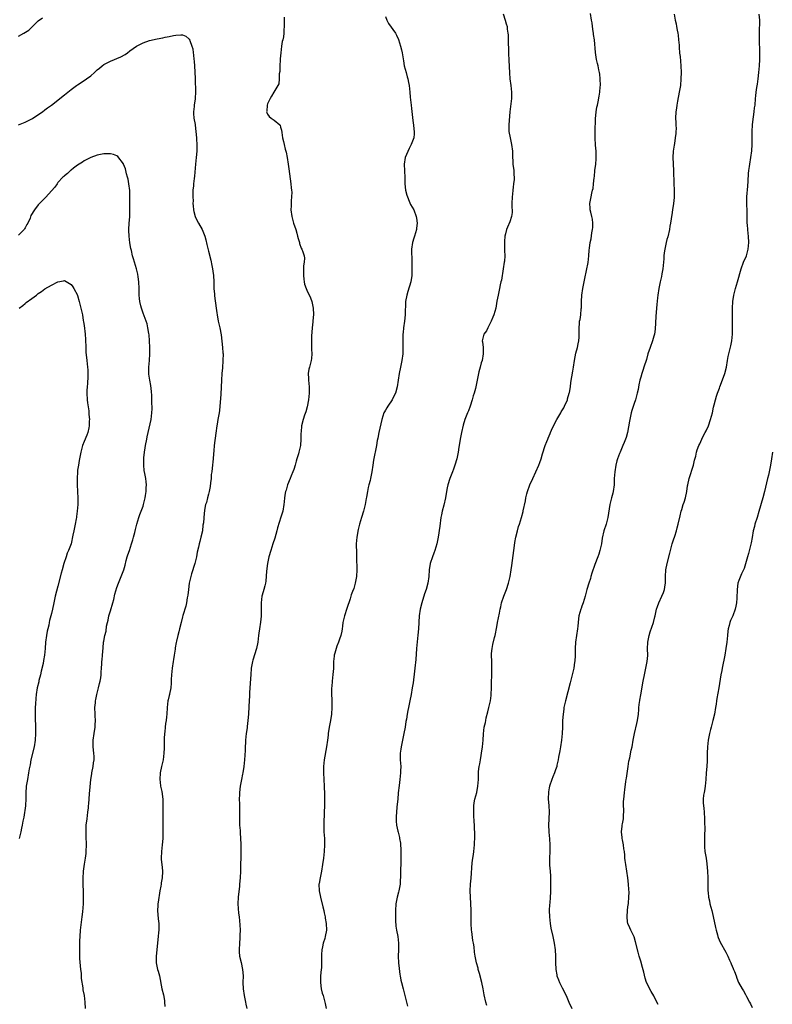
# Model space of a CAD drawing. Units: inches. Extents: x 2535000 to 2538000, y 1548000 to 1551000.
# Drawn here: x 2535849 to 2536079, y 1550540 to 1550841 of the extents above; entities that cross this region are included whole.
import ezdxf

# ---------------------------------------------------------------- set-up
doc = ezdxf.new("R2010")
doc.units = ezdxf.units.IN
doc.header["$MEASUREMENT"] = 0
doc.layers.add('LD25351548_10ft', color=113, linetype='Continuous')

msp = doc.modelspace()

# ---------------------------------------------------------------- linework, layer by layer
at = {"layer": 'LD25351548_10ft'}
for points, elevation in [([(2535930.07, 1550841.93), (2535930.13, 1550840.13), (2535930.1, 1550839), (2535930, 1550838), (2535929.98, 1550837), (2535929.84, 1550835.84), (2535929.65, 1550835), (2535929.51, 1550834.49), (2535929.32, 1550833), (2535929.08, 1550831), (2535929, 1550830.09), (2535928.89, 1550829.11), (2535928.85, 1550828.85), (2535928.73, 1550827), (2535928.73, 1550825.27), (2535928.6, 1550824.6), (2535928.59, 1550823), (2535928.44, 1550821.56), (2535928.15, 1550821), (2535926.9, 1550819), (2535926.25, 1550817.75), (2535925.8, 1550817), (2535925, 1550815.4), (2535924.89, 1550815), (2535924.78, 1550813.22), (2535924.74, 1550813), (2535924.77, 1550812.77), (2535925, 1550812.21), (2535925.53, 1550811.53), (2535926.1, 1550811), (2535927, 1550810.38), (2535928.73, 1550809), (2535928.86, 1550808.86), (2535929, 1550808.33), (2535929.32, 1550807.32), (2535929.37, 1550806.63), (2535929.61, 1550805), (2535929.93, 1550803.93), (2535930.08, 1550803), (2535930.42, 1550801.58), (2535930.59, 1550801), (2535930.67, 1550800.67), (2535930.98, 1550799), (2535931.33, 1550797), (2535931.55, 1550795.55), (2535932.17, 1550791), (2535932.28, 1550789.72), (2535932.37, 1550789), (2535932.42, 1550788.42), (2535932.37, 1550787), (2535932.24, 1550785.76), (2535932.22, 1550784.22), (2535932.16, 1550783), (2535932.39, 1550781), (2535932.99, 1550779), (2535933.66, 1550777), (2535933.93, 1550775.93), (2535934.21, 1550775), (2535934.32, 1550774.32), (2535934.74, 1550773), (2535934.77, 1550772.77), (2535935.32, 1550771.32), (2535935.51, 1550771), (2535935.8, 1550770.2), (2535936.18, 1550769), (2535936.26, 1550768.26), (2535936.24, 1550767), (2535936.03, 1550765.97), (2535936.02, 1550765), (2535936.03, 1550764.03), (2535935.97, 1550763), (2535936.11, 1550761.89), (2535936.2, 1550761), (2535936.35, 1550760.35), (2535936.77, 1550759), (2535937, 1550758.51), (2535938.18, 1550756.18), (2535938.51, 1550755), (2535938.94, 1550752.94), (2535939.02, 1550751.02), (2535938.84, 1550749.16), (2535938.85, 1550748.85), (2535938.63, 1550747), (2535938.43, 1550744.43), (2535938.41, 1550743), (2535938.49, 1550741.51), (2535938.48, 1550740.48), (2535938.56, 1550739), (2535938.41, 1550737.59), (2535938.32, 1550737), (2535937.78, 1550735), (2535937.65, 1550734.35), (2535937.45, 1550733), (2535937.55, 1550731.55), (2535937.55, 1550731), (2535937.71, 1550729), (2535937.68, 1550727), (2535937.5, 1550725), (2535937.13, 1550722.87), (2535936.67, 1550721.33), (2535936.3, 1550720.3), (2535935.87, 1550719), (2535935.36, 1550717), (2535935.25, 1550715.25), (2535935.19, 1550714.81), (2535935.22, 1550713), (2535935.08, 1550711.08), (2535934.62, 1550709), (2535934.49, 1550708.49), (2535934.01, 1550707), (2535933.75, 1550706.25), (2535933.44, 1550705), (2535933, 1550703.69), (2535932.76, 1550703), (2535932.22, 1550701.78), (2535931.93, 1550701), (2535931.14, 1550699), (2535930.66, 1550697.34), (2535930.54, 1550697), (2535930.42, 1550696.42), (2535930.21, 1550695), (2535930.13, 1550693.87), (2535930.01, 1550693), (2535929.65, 1550691), (2535929.09, 1550689.09), (2535928.09, 1550685.91), (2535927.85, 1550685), (2535927.23, 1550682.77), (2535926.67, 1550681), (2535925.98, 1550679), (2535925.39, 1550677), (2535924.98, 1550675), (2535924.68, 1550672.68), (2535924.46, 1550669.54), (2535924.37, 1550669), (2535924.15, 1550668.15), (2535923.89, 1550667), (2535923.68, 1550666.32), (2535923.32, 1550665), (2535923.05, 1550663), (2535923.06, 1550658.94), (2535922.9, 1550657.1), (2535922.52, 1550655), (2535922.34, 1550653.66), (2535922.21, 1550653), (2535922.01, 1550651), (2535921.65, 1550649), (2535920.54, 1550645.46), (2535920.42, 1550645), (2535920.06, 1550643), (2535919.88, 1550641), (2535919.82, 1550639.82), (2535919.5, 1550635.5), (2535919.47, 1550634.53), (2535919.36, 1550633), (2535919.26, 1550631.26), (2535919.16, 1550629), (2535919.02, 1550627.02), (2535918.79, 1550625.21), (2535918.75, 1550624.75), (2535918.52, 1550623), (2535918.32, 1550621), (2535918.26, 1550620.26), (2535918.2, 1550619), (2535918.16, 1550617.85), (2535918.01, 1550615), (2535917.79, 1550613), (2535917.44, 1550611), (2535917.35, 1550610.64), (2535917.04, 1550609), (2535916.69, 1550607), (2535916.46, 1550605), (2535916.42, 1550604.42), (2535916.37, 1550603), (2535916.43, 1550601.57), (2535916.43, 1550600.43), (2535916.48, 1550599), (2535916.48, 1550597.52), (2535916.45, 1550596.45), (2535916.5, 1550595), (2535916.62, 1550593.38), (2535916.7, 1550592.7), (2535916.79, 1550591), (2535916.81, 1550589.19), (2535916.82, 1550588.82), (2535916.83, 1550585.17), (2535916.8, 1550583), (2535916.71, 1550581), (2535916.61, 1550579), (2535916.48, 1550577), (2535916.43, 1550576.43), (2535916.02, 1550573), (2535915.96, 1550571), (2535916.19, 1550568.19), (2535916.34, 1550567), (2535916.57, 1550564.57), (2535916.65, 1550563), (2535916.59, 1550561.41), (2535916.6, 1550561), (2535916.57, 1550560.57), (2535916.4, 1550559), (2535916.3, 1550557), (2535916.33, 1550556.33), (2535916.5, 1550555), (2535916.96, 1550553.04), (2535917.39, 1550551), (2535917.53, 1550549), (2535917.51, 1550547), (2535917.57, 1550545), (2535917.85, 1550543), (2535918.03, 1550542.03), (2535918.26, 1550541), (2535918.38, 1550540.38), (2535918.66, 1550539)], 8010), ([(2535961, 1550842.08), (2535961.4, 1550841), (2535961.98, 1550839.98), (2535964.1, 1550837), (2535964.43, 1550836.43), (2535965.02, 1550835.02), (2535965.62, 1550833), (2535965.89, 1550831.89), (2535966.09, 1550831), (2535966.5, 1550828.5), (2535966.77, 1550827), (2535967.31, 1550825), (2535967.7, 1550823.7), (2535967.89, 1550823), (2535968.06, 1550821.94), (2535968.25, 1550821), (2535968.43, 1550819), (2535968.6, 1550817.4), (2535968.65, 1550816.65), (2535968.89, 1550815), (2535969, 1550814.01), (2535969.28, 1550811.28), (2535969.5, 1550809.5), (2535969.59, 1550809), (2535969.7, 1550807.7), (2535969.79, 1550807), (2535969.76, 1550806.24), (2535969.65, 1550805), (2535968.92, 1550803), (2535968.23, 1550801.77), (2535967.02, 1550798.98), (2535966.73, 1550797), (2535966.92, 1550792.92), (2535966.94, 1550791), (2535967.18, 1550789), (2535967.53, 1550787.53), (2535967.71, 1550787), (2535968.3, 1550785.7), (2535968.7, 1550784.7), (2535969.67, 1550783), (2535970.42, 1550781), (2535970.47, 1550780.47), (2535970.67, 1550779), (2535970.53, 1550777.47), (2535970.46, 1550777), (2535969.87, 1550775), (2535969.65, 1550774.35), (2535969.26, 1550773), (2535969.03, 1550771), (2535969.12, 1550767.12), (2535969.09, 1550766.91), (2535969.1, 1550765), (2535969.09, 1550763.09), (2535969.08, 1550762.92), (2535968.81, 1550761), (2535967.9, 1550758.1), (2535967.53, 1550757), (2535967.18, 1550755), (2535967.09, 1550750.91), (2535966.88, 1550749), (2535966.57, 1550747), (2535966.45, 1550745.55), (2535966.35, 1550745), (2535966.32, 1550744.32), (2535966.31, 1550743), (2535966.38, 1550741), (2535966.33, 1550739), (2535966.02, 1550737), (2535965.58, 1550735), (2535965.2, 1550733), (2535964.59, 1550729), (2535964.06, 1550727), (2535963.72, 1550726.28), (2535963.07, 1550725), (2535961.72, 1550723), (2535961.44, 1550722.56), (2535961, 1550721.82), (2535960.71, 1550721.29), (2535960.58, 1550721), (2535959.93, 1550719), (2535959.03, 1550715.03), (2535958.69, 1550713.31), (2535958.53, 1550712.53), (2535958.26, 1550711), (2535957.4, 1550706.6), (2535957.13, 1550705), (2535956.85, 1550703), (2535956.57, 1550701.43), (2535956.48, 1550701), (2535956.33, 1550700.33), (2535955.97, 1550699), (2535955.76, 1550698.24), (2535955.52, 1550697), (2535955.28, 1550695.28), (2535955.18, 1550694.82), (2535954.87, 1550693), (2535954.31, 1550691), (2535953.66, 1550689), (2535953.06, 1550687), (2535952.66, 1550685.34), (2535952.26, 1550683), (2535952.11, 1550681), (2535952.11, 1550680.11), (2535952.15, 1550679), (2535952.23, 1550677), (2535952.23, 1550676.23), (2535952.28, 1550673.72), (2535952.26, 1550673), (2535952.16, 1550671), (2535951.98, 1550670.02), (2535951.82, 1550669), (2535951.33, 1550667.33), (2535951, 1550666.41), (2535950.59, 1550665.41), (2535950.48, 1550665), (2535950.24, 1550664.24), (2535949.19, 1550661.19), (2535948.48, 1550659), (2535948.25, 1550657.75), (2535948.06, 1550657), (2535947.86, 1550655.86), (2535947.79, 1550655), (2535947.71, 1550654.29), (2535947.4, 1550653), (2535947, 1550651.89), (2535946.7, 1550651), (2535946.22, 1550649.78), (2535945.94, 1550649), (2535945.58, 1550647.58), (2535945.4, 1550647), (2535945.35, 1550646.65), (2535945.19, 1550645), (2535945.11, 1550642.89), (2535944.95, 1550641.05), (2535944.73, 1550639), (2535944.6, 1550637.4), (2535944.56, 1550637), (2535944.54, 1550636.54), (2535944.53, 1550635), (2535944.6, 1550633.4), (2535944.65, 1550631), (2535944.53, 1550629), (2535944.22, 1550627), (2535943.82, 1550625), (2535943.51, 1550623), (2535943.48, 1550622.52), (2535943.3, 1550621), (2535943.01, 1550619), (2535942.31, 1550615), (2535942.1, 1550613), (2535942.09, 1550611), (2535942.27, 1550607), (2535942.41, 1550604.41), (2535942.45, 1550603), (2535942.41, 1550601.59), (2535942.42, 1550601), (2535942.33, 1550599), (2535942.28, 1550598.28), (2535942.17, 1550596.17), (2535942.16, 1550595), (2535942.24, 1550593), (2535942.38, 1550591), (2535942.41, 1550589), (2535942.29, 1550587), (2535942.09, 1550585), (2535941.84, 1550583), (2535941.51, 1550581), (2535941.06, 1550579), (2535940.75, 1550577.25), (2535940.73, 1550577), (2535940.76, 1550575), (2535941.15, 1550573), (2535941.95, 1550570.05), (2535942.19, 1550569), (2535942.29, 1550568.29), (2535942.63, 1550567), (2535942.65, 1550566.65), (2535942.96, 1550565), (2535942.99, 1550563), (2535942.6, 1550561), (2535942.47, 1550560.47), (2535942.03, 1550559), (2535941.83, 1550557.83), (2535941.63, 1550557), (2535941.54, 1550555.54), (2535941.48, 1550555), (2535941.46, 1550554.54), (2535941.49, 1550553), (2535941.45, 1550551.45), (2535941.42, 1550551), (2535941.23, 1550549), (2535941.14, 1550547), (2535941.4, 1550545), (2535941.73, 1550543.73), (2535941.96, 1550543), (2535942.16, 1550542.16), (2535942.56, 1550541), (2535942.6, 1550540.6), (2535942.92, 1550539)], 8020), ([(2535997, 1550842.89), (2535997.63, 1550841), (2535997.87, 1550839.87), (2535998.15, 1550839), (2535998.23, 1550838.23), (2535998.45, 1550837), (2535998.49, 1550836.49), (2535998.53, 1550835), (2535998.49, 1550833.51), (2535998.59, 1550832.59), (2535998.63, 1550830.63), (2535998.73, 1550829), (2535998.72, 1550828.72), (2535998.88, 1550824.88), (2535999.05, 1550823.05), (2535999.32, 1550821), (2535999.53, 1550819), (2535999.49, 1550817), (2535999, 1550813), (2535998.71, 1550809), (2535998.69, 1550808.69), (2535998.71, 1550807), (2535999.08, 1550805), (2535999.47, 1550803.47), (2535999.56, 1550803), (2535999.79, 1550801), (2535999.78, 1550799.78), (2535999.81, 1550799), (2535999.91, 1550798.09), (2535999.95, 1550797), (2536000.22, 1550795), (2536000.23, 1550793.77), (2536000.29, 1550793), (2536000.29, 1550792.29), (2536000.15, 1550791), (2536000, 1550790), (2535999.93, 1550789), (2535999.81, 1550787.81), (2535999.7, 1550787), (2535999.65, 1550785), (2535999.65, 1550783.65), (2535999.73, 1550783), (2535999.74, 1550782.26), (2535999.55, 1550781), (2535999, 1550779.4), (2535998.26, 1550777.74), (2535997.96, 1550777), (2535997.68, 1550775.68), (2535997.51, 1550775), (2535997.39, 1550773.39), (2535997.37, 1550773), (2535997.4, 1550771.4), (2535997.42, 1550771), (2535997.42, 1550770.58), (2535997.49, 1550769), (2535997.37, 1550767.37), (2535997.33, 1550767), (2535996.96, 1550765.04), (2535996.42, 1550761.58), (2535996.31, 1550761), (2535996.1, 1550760.1), (2535995.87, 1550759), (2535995.41, 1550757), (2535995.09, 1550755.09), (2535994.71, 1550753), (2535994.11, 1550751), (2535993.81, 1550750.19), (2535993.28, 1550749), (2535993, 1550748.38), (2535992.25, 1550747), (2535991.91, 1550746.09), (2535991.08, 1550745), (2535990.59, 1550743), (2535990.68, 1550742.68), (2535990.83, 1550741), (2535990.85, 1550740.85), (2535990.87, 1550739), (2535990.52, 1550737), (2535990.3, 1550736.3), (2535989.97, 1550735), (2535989.55, 1550733.55), (2535988.99, 1550731), (2535988.49, 1550728.49), (2535988.1, 1550727), (2535987.83, 1550726.17), (2535987.52, 1550725), (2535986.88, 1550723), (2535986.36, 1550721.64), (2535986.08, 1550721), (2535985.31, 1550719), (2535984.79, 1550717.21), (2535984.28, 1550715), (2535983.88, 1550713), (2535983.68, 1550711.68), (2535983.47, 1550710.53), (2535983.26, 1550709), (2535982.82, 1550707), (2535982.22, 1550705), (2535981.76, 1550703.76), (2535981.49, 1550703), (2535980.74, 1550701), (2535980.11, 1550699), (2535979.92, 1550698.08), (2535979.72, 1550697), (2535979.38, 1550695), (2535978.84, 1550692.84), (2535978.35, 1550691), (2535978.12, 1550689.88), (2535977.98, 1550689), (2535977.62, 1550686.38), (2535977.1, 1550683), (2535976.68, 1550681), (2535976.11, 1550679), (2535975.83, 1550678.17), (2535975.38, 1550677), (2535974.72, 1550675), (2535974.4, 1550673), (2535974.24, 1550671), (2535973.94, 1550669), (2535973.42, 1550667), (2535973, 1550665.74), (2535972.12, 1550663), (2535971.6, 1550661), (2535971.32, 1550659), (2535971.1, 1550655), (2535970.93, 1550653.07), (2535970.54, 1550649), (2535970.3, 1550645.7), (2535970, 1550643), (2535969.89, 1550642.11), (2535969.48, 1550638.52), (2535969.23, 1550637), (2535968.86, 1550635), (2535968.48, 1550633), (2535968.08, 1550631), (2535967.88, 1550630.12), (2535967.68, 1550629), (2535967.43, 1550627.43), (2535967.28, 1550626.72), (2535967.01, 1550625), (2535966.63, 1550623), (2535966.01, 1550620.01), (2535965.82, 1550619), (2535965.75, 1550618.25), (2535965.56, 1550617), (2535965.54, 1550615.54), (2535965.55, 1550615), (2535965.68, 1550613), (2535965.67, 1550611.68), (2535965.65, 1550611), (2535965.43, 1550609), (2535965.17, 1550607.17), (2535964.93, 1550604.93), (2535964.77, 1550603), (2535964.59, 1550601.41), (2535964.53, 1550600.53), (2535964.37, 1550599), (2535964.33, 1550597.67), (2535964.28, 1550597), (2535964.29, 1550596.29), (2535964.43, 1550595), (2535964.82, 1550593.18), (2535964.87, 1550592.87), (2535965.28, 1550591.28), (2535965.33, 1550591), (2535965.59, 1550589.59), (2535965.63, 1550589), (2535965.75, 1550587.75), (2535965.74, 1550587), (2535965.72, 1550586.28), (2535965.76, 1550585), (2535965.74, 1550583.74), (2535965.64, 1550581), (2535965.6, 1550579), (2535965.57, 1550578.43), (2535965.47, 1550577), (2535965.11, 1550575), (2535965, 1550574.53), (2535964.6, 1550573), (2535964.5, 1550572.5), (2535964.24, 1550571), (2535964.08, 1550569), (2535964.1, 1550568.1), (2535964.05, 1550567), (2535964.07, 1550565.93), (2535964.24, 1550564.24), (2535964.4, 1550563), (2535964.76, 1550561), (2535964.99, 1550559), (2535964.98, 1550556.98), (2535964.92, 1550555), (2535965.01, 1550553), (2535965.22, 1550551.22), (2535965.46, 1550549.46), (2535965.55, 1550549), (2535965.74, 1550547.74), (2535965.9, 1550547), (2535966.41, 1550545), (2535966.95, 1550543), (2535967.43, 1550541), (2535967.75, 1550539.75)], 8030), ([(2535991.98, 1550539.98), (2535991.66, 1550541), (2535991.17, 1550543.17), (2535990.91, 1550545), (2535990.51, 1550547), (2535989.77, 1550549.77), (2535989.37, 1550551), (2535989.31, 1550551.31), (2535988.84, 1550553), (2535988.47, 1550555), (2535988.26, 1550556.26), (2535988.13, 1550557.87), (2535987.93, 1550559), (2535987.76, 1550559.76), (2535987.39, 1550562.61), (2535987.32, 1550563), (2535987.19, 1550565), (2535987.17, 1550566.83), (2535987.18, 1550567.18), (2535987.19, 1550569), (2535987.15, 1550571.15), (2535986.89, 1550575), (2535986.96, 1550577), (2535987.16, 1550578.84), (2535987.56, 1550583.56), (2535987.73, 1550585), (2535987.89, 1550586.11), (2535987.97, 1550587), (2535988.18, 1550589), (2535988.21, 1550589.79), (2535988.31, 1550591), (2535988.31, 1550592.31), (2535988.29, 1550593), (2535988.24, 1550593.76), (2535988.19, 1550595), (2535988.17, 1550596.17), (2535988, 1550598), (2535988, 1550599), (2535988.03, 1550600.03), (2535987.97, 1550601), (2535988.16, 1550601.84), (2535988.35, 1550603), (2535988.94, 1550605.06), (2535989.29, 1550607), (2535989.4, 1550609), (2535989.44, 1550611), (2535989.48, 1550611.48), (2535989.65, 1550613), (2535989.81, 1550613.81), (2535990.02, 1550615), (2535990.28, 1550616.28), (2535990.41, 1550617), (2535990.68, 1550619), (2535990.85, 1550621), (2535990.96, 1550622.96), (2535991.21, 1550625), (2535991.56, 1550626.44), (2535991.65, 1550627), (2535991.83, 1550627.83), (2535992.34, 1550629.66), (2535992.65, 1550631), (2535993.07, 1550633), (2535993.3, 1550634.7), (2535993.33, 1550635), (2535993.41, 1550637), (2535993.43, 1550638.57), (2535993.53, 1550641), (2535993.56, 1550643), (2535993.47, 1550645), (2535993.4, 1550647), (2535993.45, 1550647.45), (2535993.57, 1550649), (2535993.79, 1550650.2), (2535994.37, 1550652.37), (2535994.51, 1550653), (2535995, 1550655.66), (2535995.26, 1550657), (2535995.57, 1550658.43), (2535995.82, 1550659.82), (2535996.07, 1550661), (2535996.26, 1550661.74), (2535996.52, 1550663), (2535997.19, 1550665), (2535997.95, 1550667), (2535998.6, 1550669), (2535999.09, 1550671), (2535999.47, 1550673), (2535999.67, 1550674.33), (2536000.48, 1550680.48), (2536000.59, 1550681.41), (2536000.86, 1550683), (2536001.31, 1550685), (2536001.69, 1550686.31), (2536001.93, 1550687), (2536002.55, 1550689), (2536003.09, 1550690.91), (2536003.12, 1550691.12), (2536003.84, 1550694.16), (2536003.95, 1550695), (2536004.24, 1550696.24), (2536004.44, 1550697), (2536005.15, 1550699), (2536006.06, 1550701), (2536007, 1550703), (2536007.85, 1550705), (2536008.14, 1550705.86), (2536008.56, 1550707), (2536009, 1550708.52), (2536009.8, 1550711), (2536010.28, 1550712.28), (2536010.58, 1550713), (2536010.73, 1550713.27), (2536011.32, 1550714.68), (2536011.42, 1550715), (2536011.72, 1550715.72), (2536012.33, 1550717), (2536013.39, 1550719), (2536014.6, 1550721), (2536014.73, 1550721.27), (2536015.47, 1550722.53), (2536015.7, 1550723), (2536016.58, 1550725), (2536016.66, 1550725.34), (2536017.18, 1550727), (2536017.24, 1550727.24), (2536017.53, 1550729), (2536017.69, 1550730.31), (2536017.96, 1550731.96), (2536018.28, 1550733.72), (2536018.49, 1550735), (2536018.78, 1550737), (2536019.19, 1550739.19), (2536019.65, 1550741), (2536019.9, 1550742.1), (2536020.07, 1550743), (2536020.17, 1550744.17), (2536020.23, 1550745), (2536020.19, 1550745.81), (2536020.2, 1550747), (2536020.29, 1550748.29), (2536020.32, 1550749), (2536020.45, 1550749.55), (2536020.66, 1550751), (2536020.82, 1550752.82), (2536020.87, 1550753.13), (2536020.89, 1550755), (2536021.01, 1550757), (2536021.33, 1550759), (2536021.75, 1550761), (2536021.93, 1550762.07), (2536022.47, 1550764.47), (2536022.91, 1550766.91), (2536023.13, 1550769), (2536023.27, 1550770.73), (2536023.35, 1550771.35), (2536023.57, 1550773), (2536023.82, 1550774.18), (2536024.05, 1550776.05), (2536024.26, 1550777), (2536024.33, 1550777.67), (2536024.37, 1550779), (2536024.22, 1550780.22), (2536024.09, 1550781), (2536023.73, 1550782.27), (2536023.58, 1550783), (2536023.57, 1550783.57), (2536023.43, 1550785), (2536023.83, 1550787), (2536024.07, 1550788.07), (2536024.31, 1550789), (2536024.42, 1550789.58), (2536024.61, 1550791), (2536024.77, 1550792.77), (2536024.83, 1550793.17), (2536025, 1550795), (2536025.25, 1550797), (2536025.38, 1550798.62), (2536025.39, 1550799), (2536025.34, 1550801), (2536025.18, 1550802.82), (2536025.03, 1550805), (2536025.05, 1550807), (2536025.15, 1550810.85), (2536025.39, 1550813), (2536025.62, 1550814.38), (2536025.78, 1550815), (2536026, 1550816), (2536026.29, 1550817.71), (2536026.49, 1550819), (2536026.62, 1550820.62), (2536026.67, 1550821), (2536026.63, 1550823), (2536026.47, 1550824.47), (2536026.39, 1550825), (2536026.21, 1550825.79), (2536025.98, 1550827), (2536025.78, 1550827.78), (2536025.49, 1550829), (2536025.13, 1550831.13), (2536024.83, 1550835), (2536024.6, 1550836.6), (2536024.56, 1550837), (2536024.46, 1550837.54), (2536024.25, 1550839), (2536024.12, 1550840.12), (2536023.98, 1550841), (2536023.62, 1550843)], 8040), ([(2536049.17, 1550842.83), (2536049.51, 1550841), (2536049.81, 1550839.81), (2536049.92, 1550839), (2536050.09, 1550837.91), (2536050.29, 1550837), (2536050.39, 1550836.39), (2536050.54, 1550835), (2536050.7, 1550833.3), (2536050.72, 1550832.72), (2536050.88, 1550830.88), (2536051, 1550829.87), (2536051.29, 1550827), (2536051.35, 1550825), (2536051.28, 1550823), (2536051.1, 1550821), (2536050.76, 1550819), (2536050.2, 1550816.2), (2536049.99, 1550815), (2536049.89, 1550814.11), (2536049.72, 1550813), (2536049.66, 1550811), (2536049.74, 1550809.74), (2536049.74, 1550809), (2536049.78, 1550807.78), (2536049.74, 1550807), (2536049.67, 1550806.33), (2536049.55, 1550805), (2536049.26, 1550803.26), (2536049.21, 1550802.79), (2536048.93, 1550801), (2536048.83, 1550799), (2536049.03, 1550795), (2536049.12, 1550791), (2536049.18, 1550789.18), (2536049.18, 1550786.82), (2536049, 1550785), (2536048.66, 1550783), (2536048.45, 1550781.55), (2536048.34, 1550781), (2536048.27, 1550780.27), (2536048.11, 1550779), (2536047.92, 1550778.08), (2536047.78, 1550777), (2536047.24, 1550774.76), (2536047, 1550773.97), (2536046.75, 1550773), (2536046.31, 1550771), (2536046.15, 1550769.85), (2536046.07, 1550769), (2536046.02, 1550768.02), (2536045.95, 1550767), (2536045.76, 1550765), (2536045.47, 1550763.47), (2536045.34, 1550762.66), (2536044.91, 1550761), (2536044.49, 1550759), (2536044.21, 1550757), (2536044.11, 1550756.11), (2536043.92, 1550754.08), (2536043.79, 1550753), (2536043.56, 1550750.44), (2536043.38, 1550746.62), (2536043.15, 1550745), (2536043, 1550744.41), (2536042.58, 1550743), (2536041.84, 1550741), (2536041.19, 1550739), (2536040.72, 1550737.28), (2536039.99, 1550735), (2536039.71, 1550734.29), (2536039.31, 1550733), (2536039, 1550731.93), (2536038.75, 1550731), (2536038.43, 1550729.57), (2536038.19, 1550728.19), (2536037.93, 1550727), (2536037.39, 1550725), (2536037, 1550723.83), (2536036.31, 1550721.69), (2536036.12, 1550721), (2536035.65, 1550719), (2536035.57, 1550718.43), (2536034.94, 1550715), (2536034.52, 1550713.48), (2536034.35, 1550713), (2536033.91, 1550711.91), (2536033.57, 1550711), (2536032.71, 1550709), (2536032.55, 1550708.55), (2536031.92, 1550707), (2536031.68, 1550706.32), (2536031.36, 1550705), (2536031.04, 1550703), (2536030.91, 1550700.91), (2536030.85, 1550699), (2536030.59, 1550697), (2536030.47, 1550696.47), (2536030.08, 1550695), (2536029.79, 1550693.79), (2536029.58, 1550693), (2536028.98, 1550689), (2536028.43, 1550687), (2536027.77, 1550685), (2536027.26, 1550682.74), (2536027, 1550681), (2536026.54, 1550679), (2536026.15, 1550677.85), (2536025.89, 1550677), (2536025, 1550674.64), (2536024.08, 1550672.08), (2536023.75, 1550671), (2536023.62, 1550670.38), (2536023.14, 1550669), (2536022.53, 1550667), (2536022.01, 1550665), (2536021.44, 1550663), (2536021, 1550661.91), (2536020.77, 1550661.23), (2536020.66, 1550661), (2536020.06, 1550659), (2536019.94, 1550658.06), (2536019.79, 1550655.79), (2536019.72, 1550655), (2536019.39, 1550653), (2536019.1, 1550651), (2536019, 1550649), (2536018.96, 1550647), (2536018.82, 1550645), (2536018.8, 1550644.8), (2536018.53, 1550643), (2536018.1, 1550641), (2536017.47, 1550638.53), (2536015.99, 1550633), (2536015.55, 1550631), (2536015.47, 1550630.53), (2536015.27, 1550629), (2536015.15, 1550627), (2536015.1, 1550625), (2536015.02, 1550623), (2536014.79, 1550621), (2536014.44, 1550619), (2536014.25, 1550617.75), (2536013.84, 1550615.84), (2536013.77, 1550615), (2536013.37, 1550613.37), (2536013.34, 1550613), (2536013, 1550611.94), (2536012.65, 1550611), (2536012.15, 1550609.85), (2536011.8, 1550609), (2536011.1, 1550607), (2536011, 1550606.47), (2536010.8, 1550605.2), (2536010.77, 1550603), (2536010.94, 1550601.06), (2536011.03, 1550599), (2536010.8, 1550595), (2536010.89, 1550593.11), (2536010.88, 1550592.88), (2536011.13, 1550590.87), (2536011.24, 1550589), (2536011.21, 1550587), (2536011.13, 1550585), (2536011.18, 1550583.18), (2536011.17, 1550582.83), (2536011.33, 1550581), (2536011.44, 1550579.44), (2536011.46, 1550579), (2536011.47, 1550577), (2536011.41, 1550574.59), (2536011.32, 1550573), (2536011.19, 1550571.19), (2536011.18, 1550570.82), (2536011.07, 1550569), (2536011.11, 1550567), (2536011.33, 1550565), (2536011.57, 1550563.57), (2536012.1, 1550561), (2536012.53, 1550559), (2536012.83, 1550557), (2536012.92, 1550555), (2536012.92, 1550553.08), (2536013.02, 1550551), (2536013.33, 1550549.33), (2536013.4, 1550549), (2536013.83, 1550547.83), (2536014.16, 1550547), (2536015, 1550545.3), (2536016.19, 1550543), (2536017.08, 1550541), (2536017.92, 1550539)], 8050), ([(2536044.29, 1550540.29), (2536043.96, 1550541), (2536043, 1550542.9), (2536042.18, 1550544.18), (2536040.79, 1550547), (2536040.32, 1550548.32), (2536039.89, 1550550.11), (2536039.53, 1550551.53), (2536039, 1550553.47), (2536038.53, 1550555), (2536038.2, 1550556.2), (2536037.42, 1550559.42), (2536036.94, 1550560.94), (2536035.95, 1550563), (2536035.67, 1550563.67), (2536035.08, 1550565), (2536035, 1550565.51), (2536034.82, 1550567), (2536034.93, 1550568.93), (2536034.93, 1550569.07), (2536035.2, 1550570.8), (2536035.23, 1550571), (2536035.22, 1550571.22), (2536035.41, 1550573), (2536035.44, 1550574.56), (2536035.35, 1550575.35), (2536035.26, 1550577), (2536035.05, 1550579), (2536034.75, 1550581), (2536034.4, 1550583), (2536034.23, 1550584.23), (2536034.14, 1550585), (2536034.11, 1550585.89), (2536034.01, 1550587), (2536033.84, 1550587.84), (2536033.74, 1550589), (2536033.44, 1550590.56), (2536033.32, 1550591), (2536033.28, 1550591.28), (2536033.12, 1550593), (2536033.28, 1550594.72), (2536033.32, 1550595), (2536033.44, 1550595.44), (2536033.68, 1550597), (2536033.7, 1550598.3), (2536033.83, 1550599), (2536033.85, 1550599.85), (2536033.77, 1550601), (2536033.75, 1550602.25), (2536033.8, 1550603), (2536033.92, 1550603.92), (2536034.02, 1550605), (2536034.14, 1550605.86), (2536034.42, 1550608.42), (2536034.52, 1550609), (2536034.61, 1550609.39), (2536035.18, 1550613), (2536035.4, 1550614.6), (2536035.66, 1550615.66), (2536036.07, 1550617.93), (2536036.33, 1550619), (2536036.65, 1550621), (2536037.04, 1550623), (2536037.85, 1550626.15), (2536038.04, 1550627), (2536038.31, 1550629), (2536038.43, 1550630.43), (2536038.46, 1550631), (2536038.66, 1550632.66), (2536038.68, 1550633), (2536038.72, 1550633.28), (2536039, 1550634.83), (2536039.69, 1550639), (2536040.1, 1550641), (2536040.59, 1550643), (2536041, 1550645), (2536041.12, 1550646.88), (2536041.07, 1550649), (2536041.15, 1550650.85), (2536041.15, 1550651), (2536041.54, 1550653), (2536041.89, 1550654.11), (2536042.88, 1550657), (2536043.3, 1550658.7), (2536043.4, 1550659), (2536043.55, 1550659.55), (2536043.86, 1550661), (2536044.11, 1550661.89), (2536044.53, 1550663), (2536045.48, 1550665), (2536045.92, 1550666.08), (2536046.24, 1550667), (2536046.45, 1550668.45), (2536046.54, 1550669), (2536046.57, 1550671), (2536046.68, 1550673), (2536047.06, 1550675), (2536047.91, 1550678.09), (2536048.11, 1550679), (2536048.63, 1550681), (2536049, 1550682.22), (2536049.37, 1550683.37), (2536049.93, 1550685), (2536050.17, 1550685.83), (2536050.47, 1550687), (2536051, 1550689.54), (2536051.37, 1550691), (2536051.52, 1550691.52), (2536052, 1550693), (2536052.26, 1550693.74), (2536052.62, 1550695), (2536053.05, 1550697), (2536053.31, 1550698.69), (2536053.35, 1550699), (2536053.78, 1550701), (2536055.1, 1550705), (2536055.46, 1550706.54), (2536055.81, 1550707.81), (2536056.07, 1550709), (2536056.28, 1550709.72), (2536056.75, 1550711), (2536057, 1550711.59), (2536057.66, 1550713), (2536058.11, 1550713.89), (2536058.72, 1550715), (2536059, 1550715.56), (2536059.67, 1550717), (2536060.35, 1550719), (2536060.87, 1550721), (2536061.24, 1550722.76), (2536061.42, 1550723.42), (2536061.78, 1550725), (2536062.14, 1550726.14), (2536062.39, 1550727), (2536063, 1550728.54), (2536063.17, 1550729), (2536063.71, 1550730.29), (2536064.67, 1550733), (2536065.16, 1550735), (2536065.49, 1550737), (2536065.73, 1550738.27), (2536065.88, 1550739), (2536066.5, 1550741.5), (2536066.79, 1550743), (2536066.99, 1550745), (2536067.03, 1550747.03), (2536067.05, 1550753), (2536067.14, 1550755), (2536067.43, 1550757), (2536067.94, 1550759), (2536068.55, 1550761), (2536069.62, 1550765), (2536070.4, 1550767), (2536071.25, 1550769), (2536071.82, 1550771), (2536072, 1550773), (2536071.89, 1550775), (2536071.79, 1550775.79), (2536071.68, 1550777), (2536071.6, 1550778.4), (2536071.55, 1550779), (2536071.53, 1550779.53), (2536071.49, 1550782.51), (2536071.4, 1550785), (2536071.43, 1550787), (2536071.72, 1550790.28), (2536071.81, 1550791.81), (2536071.91, 1550794.09), (2536072.02, 1550795), (2536072.22, 1550796.22), (2536072.3, 1550797), (2536072.64, 1550799), (2536072.91, 1550801.09), (2536073.01, 1550803), (2536073.07, 1550807), (2536073.15, 1550809), (2536073.29, 1550810.71), (2536073.44, 1550811.44), (2536073.65, 1550813), (2536073.79, 1550814.21), (2536073.91, 1550815), (2536074.07, 1550817), (2536074.17, 1550817.83), (2536074.25, 1550819), (2536074.44, 1550820.44), (2536074.61, 1550821.39), (2536074.84, 1550823), (2536075.11, 1550825), (2536075.3, 1550827), (2536075.4, 1550829), (2536075.41, 1550830.59), (2536075.34, 1550831.34), (2536075.22, 1550835), (2536075.22, 1550837), (2536075.26, 1550838.74), (2536075.32, 1550839.32), (2536075.33, 1550841), (2536075.16, 1550842.84)], 8060), ([(2535849, 1550836.08), (2535850.63, 1550837), (2535852.06, 1550837.94), (2535853, 1550838.82), (2535853.23, 1550839), (2535855, 1550840.81), (2535856.32, 1550841.68)], 8010), ([(2535849, 1550809), (2535851, 1550809.86), (2535853, 1550810.81), (2535853.31, 1550811), (2535856.26, 1550813), (2535857, 1550813.58), (2535857.85, 1550814.15), (2535859, 1550814.99), (2535861, 1550816.51), (2535861.55, 1550817), (2535863, 1550818.13), (2535863.46, 1550818.54), (2535864.01, 1550819), (2535865, 1550819.78), (2535866.63, 1550821), (2535867, 1550821.26), (2535868.08, 1550821.92), (2535869.73, 1550823), (2535871, 1550823.98), (2535872.14, 1550825), (2535872.61, 1550825.39), (2535873, 1550825.75), (2535873.68, 1550826.32), (2535874.47, 1550827), (2535875, 1550827.4), (2535875.82, 1550827.82), (2535877, 1550828.47), (2535878.32, 1550829), (2535879, 1550829.24), (2535880.21, 1550829.79), (2535881.54, 1550830.46), (2535882.28, 1550831), (2535883, 1550831.58), (2535885, 1550833.07), (2535887, 1550834.09), (2535889, 1550834.79), (2535891.33, 1550835.32), (2535893, 1550835.57), (2535893.75, 1550835.75), (2535895, 1550835.95), (2535896.29, 1550836.29), (2535897, 1550836.41), (2535898.52, 1550836.52), (2535899, 1550836.47), (2535900.04, 1550836.04), (2535901, 1550835.26), (2535901.13, 1550835.13), (2535901.19, 1550835), (2535901.26, 1550834.74), (2535901.93, 1550833), (2535902.18, 1550832.18), (2535902.32, 1550831), (2535902.43, 1550830.43), (2535902.54, 1550829), (2535902.59, 1550828.59), (2535902.85, 1550825.15), (2535902.95, 1550823), (2535903, 1550819), (2535902.9, 1550817.1), (2535902.9, 1550816.9), (2535902.62, 1550815), (2535902.61, 1550814.61), (2535902.44, 1550813), (2535902.45, 1550812.45), (2535902.55, 1550811), (2535902.86, 1550809.14), (2535902.88, 1550808.88), (2535903.16, 1550807), (2535903.34, 1550805), (2535903.43, 1550802.57), (2535903.4, 1550801), (2535903.24, 1550799), (2535903.01, 1550797), (2535902.67, 1550793.33), (2535902.62, 1550792.62), (2535902.42, 1550791), (2535902.37, 1550790.37), (2535902.22, 1550789), (2535902.2, 1550788.2), (2535902.2, 1550787), (2535902.25, 1550785.75), (2535902.24, 1550785), (2535902.27, 1550784.27), (2535902.37, 1550783), (2535902.48, 1550782.48), (2535902.86, 1550781), (2535902.9, 1550780.9), (2535903.92, 1550779), (2535905.05, 1550777), (2535905.87, 1550775), (2535906.16, 1550773.84), (2535906.45, 1550772.45), (2535907, 1550770.45), (2535907.67, 1550767.67), (2535907.96, 1550766.04), (2535908.19, 1550765), (2535908.3, 1550764.3), (2535908.47, 1550763), (2535908.6, 1550761), (2535908.65, 1550759), (2535908.77, 1550757.23), (2535908.79, 1550756.79), (2535909.35, 1550753), (2535909.53, 1550751.53), (2535909.58, 1550751), (2535909.93, 1550749), (2535910.43, 1550747), (2535910.82, 1550744.82), (2535911.22, 1550741), (2535911.36, 1550739.36), (2535911.41, 1550739), (2535911.39, 1550737), (2535911.22, 1550734.77), (2535911.06, 1550733), (2535910.92, 1550731), (2535910.82, 1550728.82), (2535910.7, 1550726.7), (2535910.3, 1550721.7), (2535910.21, 1550721), (2535910.01, 1550720.01), (2535909.87, 1550719), (2535909.59, 1550717.59), (2535909.5, 1550717), (2535909.2, 1550714.8), (2535908.76, 1550711), (2535908.6, 1550709.4), (2535908.49, 1550708.49), (2535908.37, 1550707), (2535908.12, 1550704.12), (2535907.98, 1550703), (2535907.84, 1550702.16), (2535907.76, 1550701), (2535907.63, 1550699.63), (2535907.47, 1550698.53), (2535907.2, 1550697), (2535907, 1550696.18), (2535906.67, 1550695), (2535906.35, 1550693.65), (2535906.09, 1550693), (2535905.88, 1550691.88), (2535905.65, 1550690.35), (2535905.42, 1550687.42), (2535905.3, 1550686.7), (2535905.1, 1550685), (2535904.69, 1550683), (2535904.33, 1550681.67), (2535904.16, 1550681), (2535903.95, 1550679.95), (2535903.56, 1550678.44), (2535903.31, 1550677), (2535902.8, 1550675), (2535901.78, 1550671.78), (2535901.55, 1550671), (2535901.12, 1550669), (2535900.85, 1550667), (2535900.65, 1550665.35), (2535900.45, 1550664.45), (2535900.22, 1550663), (2535900.02, 1550661.98), (2535899.11, 1550659.11), (2535899, 1550658.7), (2535898.59, 1550657), (2535898.17, 1550655), (2535897.9, 1550654.1), (2535897.66, 1550653), (2535897.23, 1550651.23), (2535897.13, 1550650.87), (2535896.8, 1550649.2), (2535896.77, 1550648.77), (2535896.5, 1550647), (2535896.3, 1550645.7), (2535896.2, 1550645), (2535895.87, 1550643), (2535895.64, 1550641), (2535895.56, 1550639.56), (2535895.56, 1550638.44), (2535895.44, 1550637), (2535895.08, 1550635.08), (2535895.08, 1550634.92), (2535895, 1550634.64), (2535894.69, 1550633.31), (2535894.61, 1550633), (2535894.37, 1550631), (2535894.26, 1550629), (2535894.18, 1550628.18), (2535894.04, 1550627), (2535893.88, 1550626.12), (2535893.73, 1550625), (2535893.6, 1550623.6), (2535893.52, 1550623), (2535893.48, 1550621.48), (2535893.45, 1550621), (2535893.45, 1550619), (2535893.46, 1550618.54), (2535893.38, 1550617), (2535893.09, 1550615), (2535892.6, 1550613), (2535892.22, 1550611), (2535892.13, 1550609), (2535892.17, 1550608.17), (2535892.34, 1550607), (2535892.68, 1550605.32), (2535892.99, 1550603), (2535893, 1550601), (2535892.99, 1550599), (2535893.04, 1550597.04), (2535893.06, 1550595.06), (2535893.07, 1550593), (2535893.04, 1550591), (2535892.88, 1550589), (2535892.61, 1550587), (2535892.5, 1550585), (2535892.52, 1550584.52), (2535892.69, 1550583), (2535892.93, 1550581.07), (2535892.93, 1550580.93), (2535892.84, 1550579), (2535892.53, 1550577.47), (2535892.48, 1550577), (2535892.39, 1550576.39), (2535892.12, 1550575), (2535891.57, 1550571.57), (2535891.5, 1550571), (2535891.49, 1550570.51), (2535891.4, 1550569), (2535891.62, 1550566.38), (2535891.79, 1550565), (2535891.83, 1550563.83), (2535891.82, 1550563), (2535891.73, 1550562.27), (2535891.65, 1550561), (2535891.02, 1550555.02), (2535891.04, 1550553), (2535891.44, 1550551), (2535891.59, 1550550.41), (2535891.97, 1550549), (2535892.76, 1550545), (2535893.21, 1550543.21), (2535893.51, 1550541.51), (2535893.58, 1550541), (2535893.62, 1550539.62)], 8000), ([(2535869.41, 1550539), (2535869.33, 1550541), (2535869.06, 1550543), (2535868.73, 1550544.73), (2535868.69, 1550545.31), (2535868.24, 1550548.24), (2535868.15, 1550549.85), (2535868.02, 1550551), (2535867.73, 1550554.27), (2535867.69, 1550555), (2535867.64, 1550557), (2535867.69, 1550558.31), (2535867.68, 1550559), (2535867.7, 1550559.7), (2535867.77, 1550561), (2535867.93, 1550563), (2535868.41, 1550567), (2535868.59, 1550568.59), (2535868.77, 1550571), (2535868.82, 1550573.18), (2535868.78, 1550575), (2535868.7, 1550576.7), (2535868.71, 1550577.29), (2535868.67, 1550579), (2535868.77, 1550580.77), (2535868.79, 1550581), (2535869.12, 1550583.12), (2535869.44, 1550585), (2535869.6, 1550586.4), (2535869.65, 1550587), (2535869.72, 1550589), (2535869.64, 1550591.64), (2535869.58, 1550593), (2535869.62, 1550594.38), (2535869.64, 1550595), (2535869.88, 1550597), (2535870.16, 1550599), (2535870.29, 1550600.29), (2535870.37, 1550601), (2535870.43, 1550601.57), (2535870.63, 1550604.63), (2535870.79, 1550606.79), (2535871.01, 1550609), (2535871.31, 1550610.69), (2535871.35, 1550611), (2535871.77, 1550613), (2535871.9, 1550614.1), (2535872.04, 1550615), (2535872.03, 1550616.03), (2535871.98, 1550617), (2535871.78, 1550619), (2535871.77, 1550619.77), (2535871.78, 1550621), (2535872.04, 1550623), (2535872.33, 1550625), (2535872.34, 1550625.66), (2535872.44, 1550627), (2535872.4, 1550628.4), (2535872.35, 1550629), (2535872.3, 1550631), (2535872.42, 1550632.42), (2535872.5, 1550633), (2535872.6, 1550633.4), (2535872.88, 1550635), (2535873.37, 1550637), (2535873.67, 1550638.33), (2535873.85, 1550639), (2535874.05, 1550640.05), (2535874.18, 1550641), (2535874.22, 1550641.78), (2535874.32, 1550643), (2535874.37, 1550644.37), (2535874.42, 1550645), (2535874.49, 1550645.51), (2535874.59, 1550647), (2535874.77, 1550649.23), (2535874.95, 1550651), (2535875, 1550651.29), (2535875.36, 1550653), (2535875.68, 1550654.32), (2535875.87, 1550655.87), (2535876.1, 1550657), (2535876.3, 1550657.7), (2535876.54, 1550659), (2535877, 1550660.57), (2535877.74, 1550663), (2535878.03, 1550664.03), (2535878.42, 1550665.58), (2535879, 1550667.68), (2535879.46, 1550669), (2535880.26, 1550671), (2535881.09, 1550673), (2535881.55, 1550674.45), (2535881.87, 1550675.87), (2535882.18, 1550677), (2535882.39, 1550677.61), (2535882.81, 1550679), (2535883.5, 1550681), (2535883.83, 1550682.17), (2535884.09, 1550683), (2535884.47, 1550684.47), (2535884.67, 1550685.33), (2535885.1, 1550687), (2535885.7, 1550689), (2535886.04, 1550689.96), (2535887, 1550692.5), (2535887.16, 1550693), (2535887.64, 1550695), (2535887.77, 1550695.77), (2535887.93, 1550697), (2535887.92, 1550698.08), (2535888.01, 1550699), (2535887.95, 1550699.95), (2535887.81, 1550701), (2535887.53, 1550702.47), (2535887.35, 1550703.35), (2535887.2, 1550705), (2535887.27, 1550706.73), (2535887.25, 1550707), (2535887.26, 1550707.26), (2535887.46, 1550709), (2535887.68, 1550710.32), (2535887.76, 1550711), (2535888.14, 1550713), (2535888.28, 1550713.72), (2535889.46, 1550719), (2535889.7, 1550721), (2535889.75, 1550722.25), (2535889.73, 1550723), (2535889.69, 1550723.69), (2535889.68, 1550725), (2535889.65, 1550726.35), (2535889.58, 1550727.58), (2535889.41, 1550729.41), (2535889.1, 1550731), (2535888.78, 1550732.78), (2535888.76, 1550733), (2535888.78, 1550733.22), (2535888.74, 1550735), (2535888.92, 1550737), (2535889.07, 1550739.07), (2535889.08, 1550741), (2535888.99, 1550743), (2535888.83, 1550744.83), (2535888.72, 1550745.28), (2535888.45, 1550747), (2535888.21, 1550748.21), (2535887, 1550751.47), (2535886.47, 1550753), (2535886.33, 1550753.67), (2535886.01, 1550755), (2535885.92, 1550755.92), (2535885.85, 1550757), (2535885.8, 1550759), (2535885.67, 1550761), (2535885.47, 1550762.53), (2535885.39, 1550763.39), (2535885.03, 1550765.03), (2535884.03, 1550768.02), (2535883.74, 1550769), (2535883.44, 1550770.56), (2535883.25, 1550771.25), (2535882.97, 1550772.97), (2535882.74, 1550775), (2535882.67, 1550776.67), (2535882.66, 1550777), (2535882.78, 1550779), (2535882.93, 1550780.93), (2535882.98, 1550783), (2535882.96, 1550787), (2535882.91, 1550788.91), (2535882.68, 1550791), (2535882.42, 1550792.42), (2535882.27, 1550793), (2535881.98, 1550794.02), (2535881.59, 1550795.59), (2535881.05, 1550797), (2535881, 1550797.13), (2535879.34, 1550799.34), (2535879, 1550799.54), (2535877.97, 1550799.97), (2535877, 1550800.15), (2535876.18, 1550800.18), (2535875, 1550800.14), (2535873.95, 1550799.95), (2535873, 1550799.73), (2535871, 1550799.04), (2535869, 1550797.96), (2535868.45, 1550797.55), (2535867, 1550796.66), (2535865.74, 1550795.74), (2535865, 1550795.17), (2535864.8, 1550795), (2535863.91, 1550794.09), (2535863, 1550793.45), (2535862.79, 1550793.21), (2535862.53, 1550793), (2535861, 1550791.36), (2535860.72, 1550791), (2535860.01, 1550789.99), (2535857.19, 1550786.81), (2535857, 1550786.64), (2535856.18, 1550785.82), (2535855, 1550784.55), (2535853.79, 1550783), (2535852.75, 1550781.25), (2535852.47, 1550780.47), (2535851.79, 1550779), (2535851.5, 1550778.5), (2535851, 1550777.51), (2535850.79, 1550777.21), (2535850.67, 1550777), (2535849, 1550775.28)], 7990), ([(2535849.2, 1550753), (2535850.24, 1550753.76), (2535851, 1550754.46), (2535851.33, 1550754.67), (2535853, 1550755.97), (2535854.43, 1550757), (2535855, 1550757.46), (2535855.94, 1550758.06), (2535857, 1550758.87), (2535859, 1550760.03), (2535861, 1550761.04), (2535862.7, 1550761.3), (2535863, 1550761.41), (2535864.54, 1550760.54), (2535865, 1550760.17), (2535865.5, 1550759.5), (2535865.83, 1550759), (2535866.95, 1550757), (2535867, 1550756.86), (2535867.5, 1550755), (2535867.99, 1550753), (2535868.22, 1550752.22), (2535868.47, 1550751), (2535868.73, 1550749.27), (2535868.84, 1550748.84), (2535869, 1550747.73), (2535869.36, 1550745), (2535869.46, 1550743.46), (2535869.49, 1550741), (2535869.55, 1550739.55), (2535869.81, 1550737), (2535869.94, 1550735.94), (2535870, 1550735), (2535870.1, 1550734.1), (2535870.13, 1550732.13), (2535870, 1550730), (2535869.9, 1550729), (2535869.87, 1550727.87), (2535869.83, 1550727), (2535869.97, 1550725), (2535870.06, 1550724.06), (2535870.42, 1550721.58), (2535870.47, 1550721), (2535870.47, 1550720.47), (2535870.61, 1550719), (2535870.57, 1550718.57), (2535870.55, 1550717), (2535870.39, 1550716.39), (2535870.13, 1550715), (2535869.82, 1550714.18), (2535869, 1550712.27), (2535868.51, 1550711), (2535868.17, 1550709.83), (2535868, 1550709), (2535867.53, 1550706.47), (2535867.24, 1550705), (2535867, 1550703.52), (2535866.93, 1550703), (2535866.82, 1550701), (2535866.87, 1550699), (2535866.99, 1550697.01), (2535867.09, 1550694.91), (2535867.07, 1550693), (2535866.92, 1550691), (2535866.67, 1550689.33), (2535866.65, 1550689), (2535866.6, 1550688.6), (2535866.29, 1550687), (2535866.03, 1550685.97), (2535865.87, 1550685), (2535865.59, 1550683.59), (2535865, 1550681), (2535864.25, 1550679), (2535863.86, 1550678.14), (2535863.46, 1550677), (2535862.8, 1550675), (2535862.25, 1550673), (2535861.98, 1550671.98), (2535861, 1550668.01), (2535860.18, 1550665), (2535859.72, 1550663), (2535859.31, 1550661), (2535859, 1550659.66), (2535858.84, 1550659), (2535858.44, 1550657.56), (2535858.35, 1550657), (2535858.18, 1550656.18), (2535857.87, 1550655), (2535857.71, 1550654.29), (2535857.46, 1550653), (2535857.2, 1550651), (2535857.07, 1550649), (2535856.89, 1550647), (2535856.6, 1550645.4), (2535856.45, 1550644.45), (2535855.88, 1550642.12), (2535855.64, 1550641), (2535855.19, 1550639.19), (2535855.13, 1550638.87), (2535854.62, 1550637), (2535854.32, 1550635), (2535854.23, 1550633.77), (2535854.15, 1550632.15), (2535854.07, 1550631), (2535854.05, 1550630.05), (2535854, 1550629), (2535854.06, 1550627), (2535854.13, 1550625.87), (2535854.17, 1550625), (2535854.17, 1550623), (2535854.05, 1550621), (2535853.73, 1550619), (2535852.75, 1550615), (2535852.49, 1550613.51), (2535852.25, 1550612.25), (2535852.05, 1550611), (2535851.65, 1550609), (2535851.32, 1550607), (2535851.28, 1550606.72), (2535851.22, 1550605), (2535851.23, 1550603.23), (2535851.05, 1550601), (2535850.56, 1550597.44), (2535850.3, 1550596.3), (2535850.09, 1550595), (2535849.91, 1550594.09), (2535849.64, 1550593), (2535849.19, 1550591)], 7980), ([(2536079.25, 1550709), (2536078.9, 1550707), (2536078.65, 1550705), (2536078.24, 1550703), (2536078.01, 1550702.01), (2536077.75, 1550701), (2536076.81, 1550697), (2536076.29, 1550695), (2536075.11, 1550690.89), (2536074.54, 1550689), (2536073.86, 1550687), (2536073.7, 1550686.3), (2536073.36, 1550685), (2536073.04, 1550682.96), (2536072.75, 1550681.25), (2536071.94, 1550678.06), (2536071.59, 1550677), (2536070.56, 1550673.44), (2536069.78, 1550671.78), (2536069, 1550669.84), (2536068.69, 1550669), (2536068.4, 1550667), (2536068.35, 1550664.35), (2536068.25, 1550663), (2536068.02, 1550661.98), (2536067.84, 1550661), (2536067.1, 1550659), (2536066.42, 1550657.58), (2536066.22, 1550657), (2536066.02, 1550656.02), (2536065.74, 1550655), (2536065.64, 1550654.36), (2536065.53, 1550653), (2536065.32, 1550651), (2536065.02, 1550649), (2536064.67, 1550647), (2536063.84, 1550643), (2536063.72, 1550642.28), (2536063.46, 1550641), (2536062.84, 1550637), (2536062.21, 1550633.79), (2536062.1, 1550633), (2536062, 1550632), (2536061.86, 1550631), (2536061.53, 1550629), (2536061.02, 1550627), (2536060.48, 1550625), (2536060.3, 1550624.3), (2536060, 1550623), (2536059.62, 1550621), (2536059.35, 1550619), (2536059.26, 1550617), (2536059.3, 1550615), (2536059.27, 1550614.73), (2536059.21, 1550613), (2536059, 1550611), (2536058.84, 1550609), (2536058.66, 1550607), (2536058.45, 1550605.55), (2536058.32, 1550605), (2536058.2, 1550604.2), (2536058.07, 1550603), (2536058.1, 1550601.9), (2536058.16, 1550601), (2536058.26, 1550600.26), (2536058.36, 1550599), (2536058.46, 1550597), (2536058.44, 1550596.44), (2536058.59, 1550593.41), (2536058.5, 1550592.5), (2536058.48, 1550589.52), (2536058.43, 1550589), (2536058.46, 1550588.46), (2536058.59, 1550587), (2536058.94, 1550584.94), (2536059.19, 1550583.19), (2536059.38, 1550581), (2536059.48, 1550579), (2536059.48, 1550578.52), (2536059.53, 1550575.53), (2536059.51, 1550575), (2536059.54, 1550574.46), (2536059.7, 1550573), (2536059.95, 1550571.95), (2536060.14, 1550571), (2536060.67, 1550569), (2536061.11, 1550567.11), (2536061.8, 1550563.8), (2536062.02, 1550563), (2536062.45, 1550561.55), (2536062.58, 1550561), (2536062.68, 1550560.68), (2536063.27, 1550559.27), (2536065, 1550556.21), (2536065.63, 1550555), (2536066.15, 1550553.85), (2536066.52, 1550553), (2536066.65, 1550552.65), (2536067.24, 1550551.24), (2536067.37, 1550551), (2536067.63, 1550550.37), (2536068.12, 1550549), (2536068.3, 1550548.3), (2536068.89, 1550547), (2536069.95, 1550545), (2536070.4, 1550544.4), (2536071, 1550543.3), (2536071.29, 1550542.71), (2536072.19, 1550541), (2536072.5, 1550540.5), (2536073, 1550539.33)], 8070)]:
    msp.add_lwpolyline(points, dxfattribs=dict(at, elevation=elevation))

doc.saveas('drawing.dxf')
